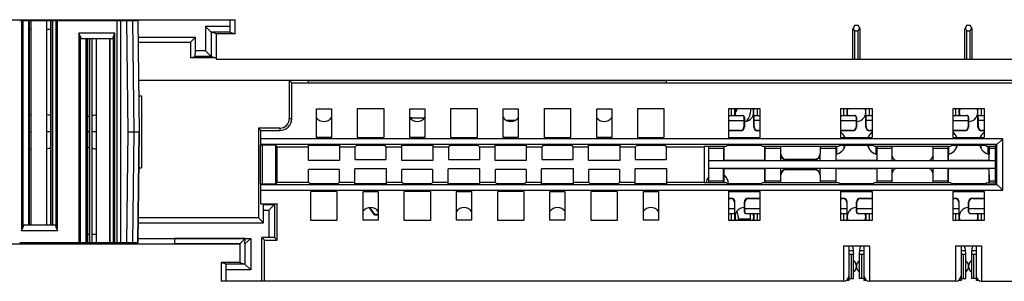
# Model space of a CAD drawing. Units: inches. Extents: x 0 to 17, y 0 to 11.
# Drawn here: x 4.7 to 6.8, y 8.2 to 8.8 of the extents above; entities that cross this region are included whole.
import ezdxf

# ---------------------------------------------------------------- set-up
doc = ezdxf.new("R2010")
doc.units = ezdxf.units.IN
doc.header["$LTSCALE"] = 0.935
doc.header["$MEASUREMENT"] = 0
doc.layers.get('0').update_dxf_attribs({"linetype": 'CONTINUOUS'})

msp = doc.modelspace()

# ---------------------------------------------------------------- linework, layer by layer
at = {"color": 7, "linetype": 'CONTINUOUS'}
for p, q in [((4.6272, 8.7836), (5.1312, 8.7836)), ((4.6772, 8.7816), (4.7462, 8.7816)), ((4.6973, 8.7816), (4.6973, 8.3515)), ((4.7467, 8.7816), (4.7467, 8.3515)), ((4.7467, 8.7816), (4.9264, 8.7816)), ((4.7808, 8.7816), (4.7808, 8.7836)), ((4.8828, 8.3131), (4.8828, 8.7816)), ((4.9264, 8.7816), (4.9293, 8.5473)), ((5.1201, 8.7836), (5.1201, 8.7691)), ((5.1312, 8.7541), (5.1312, 8.7836)), ((5.0688, 8.7691), (5.0688, 8.7177)), ((5.1201, 8.7691), (5.0688, 8.7691)), ((5.0809, 8.7572), (5.0688, 8.7691)), ((5.0809, 8.7572), (5.0809, 8.7058)), ((5.1203, 8.7572), (5.0809, 8.7572)), ((5.0918, 8.7541), (5.0809, 8.7572)), ((5.1201, 8.7691), (5.1203, 8.7572)), ((5.1203, 8.7572), (5.1312, 8.7541)), ((6.4369, 8.772), (6.4323, 8.7641)), ((6.4323, 8.7006), (6.4323, 8.7641)), ((6.4369, 8.7601), (6.4335, 8.766)), ((6.4369, 8.772), (6.4435, 8.772)), ((6.4369, 8.7601), (6.4435, 8.7601)), ((6.4369, 8.7006), (6.4369, 8.7601)), ((6.4481, 8.7641), (6.4435, 8.772)), ((6.4435, 8.7601), (6.447, 8.766)), ((6.4435, 8.7006), (6.4435, 8.7601)), ((6.4481, 8.7006), (6.4481, 8.7641)), ((6.6731, 8.772), (6.6686, 8.7641)), ((6.6686, 8.7006), (6.6686, 8.7641)), ((6.6731, 8.7601), (6.6697, 8.766)), ((6.6731, 8.772), (6.6798, 8.772)), ((6.6731, 8.7601), (6.6798, 8.7601)), ((6.6731, 8.7006), (6.6731, 8.7601)), ((6.6843, 8.7641), (6.6798, 8.772)), ((6.6798, 8.7601), (6.6832, 8.766)), ((6.6798, 8.7006), (6.6798, 8.7601)), ((6.6843, 8.7006), (6.6843, 8.7641)), ((4.8719, 8.7432), (4.8092, 8.7432)), ((4.8673, 8.7432), (4.8673, 8.3131)), ((4.9269, 8.747), (5.0473, 8.747)), ((4.927, 8.7365), (5.0369, 8.7365)), ((5.0473, 8.747), (5.0369, 8.7365)), ((5.0369, 8.7365), (5.0369, 8.7029)), ((5.0473, 8.7177), (5.0473, 8.747)), ((5.0918, 8.7007), (5.0918, 8.7541)), ((5.1312, 8.7541), (5.0918, 8.7541)), ((5.0472, 8.7058), (5.0473, 8.7177)), ((5.0688, 8.7177), (5.0473, 8.7177)), ((5.0688, 8.7177), (5.0809, 8.7058)), ((5.0369, 8.7029), (5.0472, 8.7058)), ((5.0913, 8.7029), (5.0369, 8.7029)), ((5.0809, 8.7058), (5.0472, 8.7058)), ((5.0809, 8.7058), (5.0913, 8.7029)), ((5.0913, 8.7029), (5.0913, 8.7002)), ((5.0915, 8.7002), (7.5686, 8.7002)), ((6.8083, 8.6556), (4.928, 8.6556)), ((5.2453, 8.6556), (5.2453, 8.5749)), ((5.2503, 8.6508), (5.2455, 8.6556)), ((5.2503, 8.6508), (7.4748, 8.6508)), ((5.2503, 8.5749), (5.2503, 8.6508)), ((5.2847, 8.6551), (6.0402, 8.6551)), ((5.2847, 8.6551), (5.2847, 8.6513)), ((6.0402, 8.6513), (6.0402, 8.6551)), ((4.9284, 8.6233), (4.9342, 8.6233)), ((4.9342, 8.6233), (4.9342, 8.4713)), ((5.3024, 8.5956), (5.3339, 8.5956)), ((5.3024, 8.5355), (5.3024, 8.5956)), ((5.3339, 8.5956), (5.3339, 8.5355)), ((5.389, 8.5966), (5.4441, 8.5966)), ((5.389, 8.5355), (5.389, 8.5966)), ((5.4441, 8.5966), (5.4441, 8.5355)), ((5.4993, 8.5956), (5.5308, 8.5956)), ((5.4993, 8.5355), (5.4993, 8.5956)), ((5.5308, 8.5956), (5.5308, 8.5355)), ((5.5859, 8.5966), (5.641, 8.5966)), ((5.5859, 8.5355), (5.5859, 8.5966)), ((5.641, 8.5966), (5.641, 8.5355)), ((5.6961, 8.5956), (5.7276, 8.5956)), ((5.6961, 8.5355), (5.6961, 8.5956)), ((5.7276, 8.5956), (5.7276, 8.5355)), ((5.7827, 8.5966), (5.8379, 8.5966)), ((5.7827, 8.5355), (5.7827, 8.5966)), ((5.8379, 8.5966), (5.8379, 8.5355)), ((5.893, 8.5956), (5.9245, 8.5956)), ((5.893, 8.5355), (5.893, 8.5956)), ((5.9245, 8.5956), (5.9245, 8.5355)), ((5.9796, 8.5966), (6.0347, 8.5966)), ((5.9796, 8.5355), (5.9796, 8.5966)), ((6.0347, 8.5966), (6.0347, 8.5355)), ((6.2375, 8.5956), (6.1705, 8.5956)), ((6.1705, 8.5956), (6.1705, 8.5355)), ((6.1843, 8.5818), (6.1843, 8.5956)), ((6.1847, 8.5861), (6.1884, 8.5931)), ((6.2237, 8.5572), (6.2237, 8.5956)), ((6.2375, 8.5355), (6.2375, 8.5956)), ((6.4737, 8.5956), (6.4067, 8.5956)), ((6.4067, 8.5956), (6.4067, 8.5355)), ((6.4205, 8.5818), (6.4205, 8.5956)), ((6.4599, 8.5572), (6.4599, 8.5956)), ((6.4737, 8.5355), (6.4737, 8.5956)), ((6.7099, 8.5956), (6.643, 8.5956)), ((6.643, 8.5956), (6.643, 8.5355)), ((6.6567, 8.5818), (6.6567, 8.5956)), ((6.6961, 8.5572), (6.6961, 8.5956)), ((6.7099, 8.5355), (6.7099, 8.5956)), ((5.5032, 8.5769), (5.5308, 8.5769)), ((5.7019, 8.5721), (5.7219, 8.5721)), ((6.1705, 8.5818), (6.1993, 8.5818)), ((6.1705, 8.571), (6.2031, 8.571)), ((6.2032, 8.5779), (6.2031, 8.571)), ((6.2031, 8.571), (6.2031, 8.558)), ((6.204, 8.5779), (6.204, 8.5572)), ((6.2237, 8.5818), (6.2375, 8.5818)), ((6.2245, 8.571), (6.2244, 8.5818)), ((6.2375, 8.571), (6.2245, 8.571)), ((6.2245, 8.558), (6.2245, 8.571)), ((6.4067, 8.5818), (6.4355, 8.5818)), ((6.4067, 8.571), (6.4394, 8.571)), ((6.4394, 8.5779), (6.4394, 8.571)), ((6.4394, 8.571), (6.4394, 8.558)), ((6.4402, 8.5779), (6.4402, 8.5572)), ((6.4599, 8.5818), (6.4737, 8.5818)), ((6.4608, 8.571), (6.4607, 8.5818)), ((6.4737, 8.571), (6.4608, 8.571)), ((6.4608, 8.558), (6.4608, 8.571)), ((6.643, 8.5818), (6.6717, 8.5818)), ((6.643, 8.571), (6.6756, 8.571)), ((6.6756, 8.5779), (6.6756, 8.571)), ((6.6756, 8.571), (6.6756, 8.558)), ((6.6764, 8.5779), (6.6764, 8.5572)), ((6.6961, 8.5818), (6.7099, 8.5818)), ((6.697, 8.571), (6.6969, 8.5818)), ((6.7099, 8.571), (6.697, 8.571)), ((6.697, 8.558), (6.697, 8.571)), ((4.9057, 8.5473), (4.9293, 8.5473)), ((4.9264, 8.3131), (4.9293, 8.5473)), ((5.2256, 8.5552), (5.1804, 8.5552)), ((5.1854, 8.5502), (5.1804, 8.5552)), ((5.1804, 8.5552), (5.1804, 8.3662)), ((5.1854, 8.5502), (5.2256, 8.5502)), ((5.1854, 8.5326), (5.1854, 8.5502)), ((6.1953, 8.5502), (6.1716, 8.5502)), ((6.1961, 8.5493), (6.1725, 8.5493)), ((6.2355, 8.5493), (6.2316, 8.5493)), ((6.2363, 8.5502), (6.2324, 8.5502)), ((6.4315, 8.5502), (6.4079, 8.5502)), ((6.4323, 8.5493), (6.4087, 8.5493)), ((6.4717, 8.5493), (6.4678, 8.5493)), ((6.4726, 8.5502), (6.4686, 8.5502)), ((6.6677, 8.5502), (6.6441, 8.5502)), ((6.6686, 8.5493), (6.6449, 8.5493)), ((6.7079, 8.5493), (6.704, 8.5493)), ((6.7088, 8.5502), (6.7049, 8.5502)), ((5.1852, 8.5206), (5.1854, 8.5326)), ((6.7483, 8.5326), (5.1853, 8.5326)), ((5.3339, 8.5355), (5.3024, 8.5355)), ((5.389, 8.5355), (5.4441, 8.5355)), ((5.5308, 8.5355), (5.4993, 8.5355)), ((5.5859, 8.5355), (5.641, 8.5355)), ((5.7276, 8.5355), (5.6961, 8.5355)), ((5.7827, 8.5355), (5.8379, 8.5355)), ((5.9245, 8.5355), (5.893, 8.5355)), ((5.9796, 8.5355), (6.0347, 8.5355)), ((6.1705, 8.5355), (6.2375, 8.5355)), ((6.4067, 8.5454), (6.4087, 8.5454)), ((6.4067, 8.5355), (6.4737, 8.5355)), ((6.4717, 8.5454), (6.4737, 8.5454)), ((6.643, 8.5454), (6.6449, 8.5454)), ((6.643, 8.5355), (6.7099, 8.5355)), ((6.7079, 8.5454), (6.7099, 8.5454)), ((6.7325, 8.5168), (6.7483, 8.5326)), ((6.7483, 8.4243), (6.7483, 8.5326)), ((5.1847, 8.52), (5.1882, 8.52)), ((5.1847, 8.4369), (5.1847, 8.52)), ((6.7363, 8.5206), (5.1852, 8.5206)), ((5.1882, 8.52), (5.2159, 8.5197)), ((5.1882, 8.52), (5.1882, 8.4369)), ((5.2196, 8.516), (5.2159, 8.5197)), ((5.2159, 8.5197), (5.2159, 8.4372)), ((5.2196, 8.516), (5.2847, 8.516)), ((5.2196, 8.4409), (5.2196, 8.516)), ((5.2847, 8.5191), (5.3516, 8.5191)), ((5.2847, 8.5191), (5.2847, 8.4873)), ((5.3516, 8.4873), (5.3516, 8.5191)), ((5.3516, 8.516), (5.3843, 8.516)), ((5.3843, 8.516), (5.3873, 8.5191)), ((5.3843, 8.4893), (5.3843, 8.516)), ((5.3873, 8.5191), (5.4458, 8.5191)), ((5.4458, 8.5191), (5.4489, 8.516)), ((5.4489, 8.516), (5.4816, 8.516)), ((5.4489, 8.516), (5.4489, 8.4893)), ((5.4816, 8.5191), (5.5485, 8.5191)), ((5.4816, 8.5191), (5.4816, 8.4873)), ((5.5485, 8.4873), (5.5485, 8.5191)), ((5.5485, 8.516), (5.5811, 8.516)), ((5.5811, 8.516), (5.5842, 8.5191)), ((5.5811, 8.4893), (5.5811, 8.516)), ((5.5842, 8.5191), (5.6427, 8.5191)), ((5.6427, 8.5191), (5.6458, 8.516)), ((5.6458, 8.516), (5.6784, 8.516)), ((5.6458, 8.516), (5.6458, 8.4893)), ((5.6784, 8.5191), (5.7453, 8.5191)), ((5.6784, 8.5191), (5.6784, 8.4873)), ((5.7453, 8.4873), (5.7453, 8.5191)), ((5.7453, 8.516), (5.778, 8.516)), ((5.778, 8.516), (5.781, 8.5191)), ((5.778, 8.4893), (5.778, 8.516)), ((5.781, 8.5191), (5.8395, 8.5191)), ((5.8395, 8.5191), (5.8426, 8.516)), ((5.8426, 8.516), (5.8753, 8.516)), ((5.8426, 8.516), (5.8426, 8.4893)), ((5.8753, 8.5191), (5.9422, 8.5191)), ((5.8753, 8.5191), (5.8753, 8.4873)), ((5.9422, 8.4873), (5.9422, 8.5191)), ((5.9422, 8.516), (5.9748, 8.516)), ((5.9748, 8.516), (5.9779, 8.5191)), ((5.9748, 8.4893), (5.9748, 8.516)), ((5.9779, 8.5191), (6.0364, 8.5191)), ((6.0364, 8.5191), (6.0395, 8.516)), ((6.0395, 8.516), (6.1195, 8.516)), ((6.0395, 8.516), (6.0395, 8.4893)), ((6.1203, 8.5168), (6.1195, 8.516)), ((6.1195, 8.516), (6.1195, 8.4409)), ((6.1203, 8.5168), (6.1665, 8.5168)), ((6.1292, 8.4401), (6.1292, 8.5168)), ((6.1602, 8.5168), (6.1602, 8.5125)), ((6.1602, 8.5125), (6.1604, 8.487)), ((6.1607, 8.5168), (6.1607, 8.4873)), ((6.1688, 8.5191), (6.1665, 8.5168)), ((6.1688, 8.5191), (6.2391, 8.5191)), ((6.2414, 8.5168), (6.2391, 8.5191)), ((6.2414, 8.5168), (6.4028, 8.5168)), ((6.2473, 8.4873), (6.2473, 8.5168)), ((6.2476, 8.487), (6.2477, 8.5125)), ((6.2477, 8.5125), (6.2478, 8.5168)), ((6.2799, 8.5168), (6.28, 8.5125)), ((6.28, 8.5125), (6.2802, 8.487)), ((6.2807, 8.501), (6.2807, 8.5168)), ((6.3636, 8.5168), (6.3636, 8.501)), ((6.364, 8.487), (6.3642, 8.5125)), ((6.3642, 8.5125), (6.3643, 8.5168)), ((6.3964, 8.5168), (6.3965, 8.5125)), ((6.3965, 8.5125), (6.3966, 8.487)), ((6.3969, 8.5168), (6.3969, 8.4873)), ((6.3989, 8.5128), (6.3969, 8.5128)), ((6.3989, 8.506), (6.3969, 8.506)), ((6.3989, 8.5006), (6.3989, 8.5168)), ((6.4051, 8.5191), (6.4028, 8.5168)), ((6.4051, 8.5191), (6.4754, 8.5191)), ((6.4777, 8.5168), (6.4754, 8.5191)), ((6.4777, 8.5168), (6.639, 8.5168)), ((6.4816, 8.5006), (6.4816, 8.5168)), ((6.4816, 8.5128), (6.4835, 8.5128)), ((6.4816, 8.506), (6.4835, 8.506)), ((6.4835, 8.4873), (6.4835, 8.5168)), ((6.4838, 8.487), (6.484, 8.5125)), ((6.484, 8.5125), (6.484, 8.5168)), ((6.5147, 8.5125), (6.5146, 8.4985)), ((6.5148, 8.5168), (6.5147, 8.5125)), ((6.6019, 8.5125), (6.6018, 8.5168)), ((6.602, 8.4985), (6.6019, 8.5125)), ((6.6326, 8.5168), (6.6327, 8.5125)), ((6.6327, 8.5125), (6.6328, 8.487)), ((6.6331, 8.5168), (6.6331, 8.4873)), ((6.6351, 8.5128), (6.6331, 8.5128)), ((6.6351, 8.506), (6.6331, 8.506)), ((6.6351, 8.5006), (6.6351, 8.5168)), ((6.6413, 8.5191), (6.639, 8.5168)), ((6.6413, 8.5191), (6.7116, 8.5191)), ((6.7139, 8.5168), (6.7116, 8.5191)), ((6.7139, 8.5168), (6.7325, 8.5168)), ((6.7178, 8.5006), (6.7178, 8.5168)), ((6.7178, 8.5128), (6.7197, 8.5128)), ((6.7178, 8.506), (6.7197, 8.506)), ((6.7197, 8.4873), (6.7197, 8.5168)), ((6.72, 8.487), (6.7202, 8.5125)), ((6.7202, 8.5125), (6.7203, 8.5168)), ((6.7325, 8.5168), (6.7325, 8.4401)), ((6.7363, 8.4363), (6.7363, 8.5206)), ((5.2847, 8.4873), (5.3516, 8.4873)), ((5.3843, 8.4893), (5.4489, 8.4893)), ((5.4816, 8.4873), (5.5485, 8.4873)), ((5.5811, 8.4893), (5.6458, 8.4893)), ((5.6784, 8.4873), (5.7453, 8.4873)), ((5.778, 8.4893), (5.8426, 8.4893)), ((5.8753, 8.4873), (5.9422, 8.4873)), ((5.9748, 8.4893), (6.0395, 8.4893)), ((6.1292, 8.487), (6.7325, 8.487)), ((6.1604, 8.487), (6.1607, 8.4873)), ((6.1607, 8.4873), (6.2473, 8.4873)), ((6.2473, 8.4873), (6.2476, 8.487)), ((6.292, 8.4887), (6.3522, 8.4887)), ((6.3517, 8.4892), (6.2925, 8.4892)), ((6.3966, 8.487), (6.3969, 8.4873)), ((6.3969, 8.4873), (6.4835, 8.4873)), ((6.4835, 8.4873), (6.4838, 8.487)), ((6.5146, 8.4985), (6.5146, 8.4947)), ((6.602, 8.4947), (6.602, 8.4985)), ((6.6021, 8.487), (6.602, 8.4947)), ((6.6329, 8.487), (6.6331, 8.4873)), ((6.6331, 8.4873), (6.7197, 8.4873)), ((6.7197, 8.4873), (6.72, 8.487)), ((4.9284, 8.4713), (4.9342, 8.4713)), ((5.3505, 8.4676), (5.2858, 8.4676)), ((5.2858, 8.4409), (5.2858, 8.4676)), ((5.3505, 8.4676), (5.3505, 8.4409)), ((5.4501, 8.4696), (5.3831, 8.4696)), ((5.3831, 8.4378), (5.3831, 8.4696)), ((5.4501, 8.4378), (5.4501, 8.4696)), ((5.5473, 8.4676), (5.4827, 8.4676)), ((5.4827, 8.4409), (5.4827, 8.4676)), ((5.5473, 8.4676), (5.5473, 8.4409)), ((5.6469, 8.4696), (5.58, 8.4696)), ((5.58, 8.4378), (5.58, 8.4696)), ((5.6469, 8.4378), (5.6469, 8.4696)), ((5.7442, 8.4676), (5.6795, 8.4676)), ((5.6795, 8.4409), (5.6795, 8.4676)), ((5.7442, 8.4676), (5.7442, 8.4409)), ((5.8438, 8.4696), (5.7768, 8.4696)), ((5.7768, 8.4378), (5.7768, 8.4696)), ((5.8438, 8.4378), (5.8438, 8.4696)), ((5.941, 8.4676), (5.8764, 8.4676)), ((5.8764, 8.4409), (5.8764, 8.4676)), ((5.941, 8.4676), (5.941, 8.4409)), ((6.0406, 8.4696), (5.9737, 8.4696)), ((5.9737, 8.4378), (5.9737, 8.4696)), ((6.0406, 8.4378), (6.0406, 8.4696)), ((6.7325, 8.4699), (6.1292, 8.4699)), ((6.1604, 8.4699), (6.1607, 8.4696)), ((6.2473, 8.4696), (6.1607, 8.4696)), ((6.1607, 8.4696), (6.1607, 8.4401)), ((6.2473, 8.4696), (6.2476, 8.4699)), ((6.2473, 8.4401), (6.2473, 8.4696)), ((6.2477, 8.4443), (6.2476, 8.4699)), ((6.2802, 8.4699), (6.28, 8.4443)), ((6.3522, 8.4682), (6.292, 8.4682)), ((6.2925, 8.4677), (6.3517, 8.4677)), ((6.3642, 8.4443), (6.364, 8.4699)), ((6.3966, 8.4699), (6.3965, 8.4443)), ((6.3969, 8.4696), (6.3966, 8.4699)), ((6.4835, 8.4696), (6.3969, 8.4696)), ((6.3969, 8.4696), (6.3969, 8.4401)), ((6.4835, 8.4696), (6.4838, 8.4699)), ((6.4835, 8.4401), (6.4835, 8.4696)), ((6.484, 8.4443), (6.4838, 8.4699)), ((6.5146, 8.4699), (6.5146, 8.4621)), ((6.6328, 8.4699), (6.6327, 8.4443)), ((6.6329, 8.4699), (6.6331, 8.4696)), ((6.7197, 8.4696), (6.6331, 8.4696)), ((6.6331, 8.4696), (6.6331, 8.4401)), ((6.7197, 8.4696), (6.72, 8.4699)), ((6.7197, 8.4401), (6.7197, 8.4696)), ((6.7202, 8.4443), (6.72, 8.4699)), ((6.1271, 8.4469), (6.1256, 8.4469)), ((6.1602, 8.4443), (6.1602, 8.4401)), ((6.2478, 8.4401), (6.2477, 8.4443)), ((6.28, 8.4443), (6.2799, 8.4401)), ((6.2807, 8.4401), (6.2807, 8.4559)), ((6.3636, 8.4559), (6.3636, 8.4401)), ((6.3643, 8.4401), (6.3642, 8.4443)), ((6.3965, 8.4443), (6.3964, 8.4401)), ((6.484, 8.4401), (6.484, 8.4443)), ((6.5146, 8.4621), (6.5146, 8.4584)), ((6.5146, 8.4584), (6.5147, 8.4443)), ((6.5147, 8.4443), (6.5148, 8.4401)), ((6.6018, 8.4401), (6.6019, 8.4443)), ((6.6019, 8.4443), (6.602, 8.4584)), ((6.602, 8.4584), (6.602, 8.4621)), ((6.6327, 8.4443), (6.6326, 8.4401)), ((6.7203, 8.4401), (6.7202, 8.4443)), ((5.1882, 8.4369), (5.1847, 8.4369)), ((5.1852, 8.4363), (6.7363, 8.4363)), ((5.1854, 8.4243), (5.1852, 8.4363)), ((5.1853, 8.4243), (6.7483, 8.4243)), ((5.1854, 8.3958), (5.1854, 8.4243)), ((5.2159, 8.4372), (5.1882, 8.4369)), ((5.2159, 8.4372), (5.2196, 8.4409)), ((5.2858, 8.4409), (5.2196, 8.4409)), ((5.2889, 8.4378), (5.2858, 8.4409)), ((5.3474, 8.4378), (5.2889, 8.4378)), ((5.3505, 8.4409), (5.3474, 8.4378)), ((5.3831, 8.4409), (5.3505, 8.4409)), ((5.4501, 8.4378), (5.3831, 8.4378)), ((5.4827, 8.4409), (5.4501, 8.4409)), ((5.4858, 8.4378), (5.4827, 8.4409)), ((5.5443, 8.4378), (5.4858, 8.4378)), ((5.5473, 8.4409), (5.5443, 8.4378)), ((5.58, 8.4409), (5.5473, 8.4409)), ((5.6469, 8.4378), (5.58, 8.4378)), ((5.6795, 8.4409), (5.6469, 8.4409)), ((5.6826, 8.4378), (5.6795, 8.4409)), ((5.7411, 8.4378), (5.6826, 8.4378)), ((5.7442, 8.4409), (5.7411, 8.4378)), ((5.7768, 8.4409), (5.7442, 8.4409)), ((5.8438, 8.4378), (5.7768, 8.4378)), ((5.8764, 8.4409), (5.8438, 8.4409)), ((5.8795, 8.4378), (5.8764, 8.4409)), ((5.938, 8.4378), (5.8795, 8.4378)), ((5.941, 8.4409), (5.938, 8.4378)), ((5.9737, 8.4409), (5.941, 8.4409)), ((6.0406, 8.4378), (5.9737, 8.4378)), ((6.1195, 8.4409), (6.0406, 8.4409)), ((6.1195, 8.4409), (6.1203, 8.4401)), ((6.1665, 8.4401), (6.1203, 8.4401)), ((6.1665, 8.4401), (6.1688, 8.4378)), ((6.2391, 8.4378), (6.1688, 8.4378)), ((6.2391, 8.4378), (6.2414, 8.4401)), ((6.4028, 8.4401), (6.2414, 8.4401)), ((6.4028, 8.4401), (6.4051, 8.4378)), ((6.4754, 8.4378), (6.4051, 8.4378)), ((6.4754, 8.4378), (6.4777, 8.4401)), ((6.639, 8.4401), (6.4777, 8.4401)), ((6.639, 8.4401), (6.6413, 8.4378)), ((6.7116, 8.4378), (6.6413, 8.4378)), ((6.7116, 8.4378), (6.7139, 8.4401)), ((6.7139, 8.4401), (6.7325, 8.4401)), ((6.7325, 8.4401), (6.7483, 8.4243)), ((5.3457, 8.4214), (5.2906, 8.4214)), ((5.2906, 8.3603), (5.2906, 8.4214)), ((5.3457, 8.4214), (5.3457, 8.3603)), ((5.4008, 8.4214), (5.4323, 8.4214)), ((5.4008, 8.3613), (5.4008, 8.4214)), ((5.4323, 8.4214), (5.4323, 8.3613)), ((5.5426, 8.4214), (5.4875, 8.4214)), ((5.4875, 8.3603), (5.4875, 8.4214)), ((5.5426, 8.4214), (5.5426, 8.3603)), ((5.5977, 8.4214), (5.6292, 8.4214)), ((5.5977, 8.3613), (5.5977, 8.4214)), ((5.6292, 8.4214), (5.6292, 8.3613)), ((5.7394, 8.4214), (5.6843, 8.4214)), ((5.6843, 8.3603), (5.6843, 8.4214)), ((5.7394, 8.4214), (5.7394, 8.3603)), ((5.7945, 8.4214), (5.826, 8.4214)), ((5.7945, 8.3613), (5.7945, 8.4214)), ((5.826, 8.4214), (5.826, 8.3613)), ((5.9363, 8.4214), (5.8812, 8.4214)), ((5.8812, 8.3603), (5.8812, 8.4214)), ((5.9363, 8.4214), (5.9363, 8.3603)), ((5.9914, 8.4214), (6.0229, 8.4214)), ((5.9914, 8.3613), (5.9914, 8.4214)), ((6.0229, 8.4214), (6.0229, 8.3613)), ((6.1705, 8.4214), (6.2375, 8.4214)), ((6.1705, 8.4214), (6.1705, 8.3613)), ((6.1716, 8.4067), (6.1756, 8.4067)), ((6.1725, 8.4076), (6.1764, 8.4076)), ((6.2119, 8.4076), (6.2355, 8.4076)), ((6.2127, 8.4067), (6.2363, 8.4067)), ((6.2375, 8.3613), (6.2375, 8.4214)), ((6.4067, 8.4214), (6.4737, 8.4214)), ((6.4067, 8.4214), (6.4067, 8.3613)), ((6.4079, 8.4067), (6.4118, 8.4067)), ((6.4087, 8.4076), (6.4127, 8.4076)), ((6.4481, 8.4076), (6.4717, 8.4076)), ((6.4489, 8.4067), (6.4726, 8.4067)), ((6.4737, 8.3613), (6.4737, 8.4214)), ((6.643, 8.4214), (6.7099, 8.4214)), ((6.643, 8.4214), (6.643, 8.3613)), ((6.6441, 8.4067), (6.648, 8.4067)), ((6.6449, 8.4076), (6.6489, 8.4076)), ((6.6843, 8.4076), (6.7079, 8.4076)), ((6.6852, 8.4067), (6.7088, 8.4067)), ((6.7099, 8.3613), (6.7099, 8.4214)), ((5.1854, 8.3958), (5.2197, 8.3958)), ((5.1909, 8.3942), (5.1854, 8.3958)), ((5.1909, 8.3942), (5.2142, 8.3942)), ((5.191, 8.3823), (5.1909, 8.3942)), ((5.191, 8.3823), (5.2021, 8.3823)), ((5.191, 8.3556), (5.191, 8.3823)), ((5.2021, 8.3823), (5.2142, 8.3942)), ((5.2021, 8.3823), (5.2021, 8.3247)), ((5.2197, 8.3958), (5.2142, 8.3942)), ((5.2142, 8.3942), (5.2142, 8.3245)), ((5.2197, 8.319), (5.2197, 8.3958)), ((5.4246, 8.3721), (5.414, 8.3874)), ((5.4147, 8.3875), (5.425, 8.3728)), ((6.1705, 8.3859), (6.1834, 8.3859)), ((6.1834, 8.3988), (6.1834, 8.3859)), ((6.1834, 8.3859), (6.1835, 8.3751)), ((6.1843, 8.3613), (6.1843, 8.3997)), ((6.204, 8.379), (6.204, 8.3997)), ((6.2048, 8.379), (6.2049, 8.3859)), ((6.2049, 8.3859), (6.2049, 8.3988)), ((6.2049, 8.3859), (6.2375, 8.3859)), ((6.4067, 8.3859), (6.4197, 8.3859)), ((6.4197, 8.3988), (6.4197, 8.3859)), ((6.4197, 8.3859), (6.4198, 8.3751)), ((6.4205, 8.3613), (6.4205, 8.3997)), ((6.4402, 8.379), (6.4402, 8.3997)), ((6.441, 8.379), (6.4411, 8.3859)), ((6.4411, 8.3859), (6.4411, 8.3988)), ((6.4411, 8.3859), (6.4737, 8.3859)), ((6.643, 8.3859), (6.6559, 8.3859)), ((6.6559, 8.3988), (6.6559, 8.3859)), ((6.6559, 8.3859), (6.656, 8.3751)), ((6.6567, 8.3613), (6.6567, 8.3997)), ((6.6764, 8.379), (6.6764, 8.3997)), ((6.6772, 8.379), (6.6773, 8.3859)), ((6.6773, 8.3859), (6.6773, 8.3988)), ((6.6773, 8.3859), (6.7099, 8.3859)), ((5.1804, 8.3662), (4.9271, 8.3662)), ((5.191, 8.3556), (5.1804, 8.3662)), ((5.3457, 8.3603), (5.2906, 8.3603)), ((5.4323, 8.3613), (5.4008, 8.3613)), ((5.425, 8.3728), (5.4246, 8.3721)), ((5.4246, 8.3721), (5.4323, 8.3721)), ((5.4323, 8.3728), (5.425, 8.3728)), ((5.5426, 8.3603), (5.4875, 8.3603)), ((5.6292, 8.3613), (5.5977, 8.3613)), ((5.7394, 8.3603), (5.6843, 8.3603)), ((5.826, 8.3613), (5.7945, 8.3613)), ((5.9363, 8.3603), (5.8812, 8.3603)), ((6.0229, 8.3613), (5.9914, 8.3613)), ((6.1705, 8.3751), (6.1843, 8.3751)), ((6.1705, 8.3613), (6.2375, 8.3613)), ((6.1884, 8.3795), (6.1882, 8.3799)), ((6.1911, 8.3682), (6.1911, 8.3613)), ((6.1911, 8.3643), (6.2168, 8.3643)), ((6.2087, 8.3751), (6.2375, 8.3751)), ((6.2168, 8.3613), (6.2168, 8.3751)), ((6.2237, 8.3751), (6.2237, 8.3613)), ((6.4067, 8.3751), (6.4205, 8.3751)), ((6.4067, 8.3613), (6.4737, 8.3613)), ((6.4449, 8.3751), (6.4737, 8.3751)), ((6.4599, 8.3751), (6.4599, 8.3613)), ((6.643, 8.3751), (6.6567, 8.3751)), ((6.643, 8.3613), (6.7099, 8.3613)), ((6.6811, 8.3751), (6.7099, 8.3751)), ((6.6961, 8.3751), (6.6961, 8.3613)), ((4.6886, 8.3515), (4.7513, 8.3515)), ((4.927, 8.3556), (5.191, 8.3556)), ((4.9266, 8.3229), (5.164, 8.3229)), ((5.152, 8.3223), (5.0032, 8.3223)), ((5.0032, 8.3223), (5.0032, 8.3111)), ((5.141, 8.3112), (5.152, 8.3223)), ((5.164, 8.3229), (5.1519, 8.3111)), ((5.1519, 8.3111), (5.152, 8.3223)), ((5.164, 8.3229), (5.164, 8.2567)), ((5.2021, 8.3247), (5.1873, 8.3247)), ((5.1873, 8.3247), (5.193, 8.319)), ((5.1873, 8.2324), (5.1873, 8.3247)), ((5.193, 8.319), (5.2197, 8.319)), ((5.193, 8.2324), (5.193, 8.319)), ((5.2142, 8.3245), (5.2021, 8.3247)), ((5.2142, 8.3245), (5.2197, 8.319)), ((4.6272, 8.3111), (5.141, 8.3111)), ((4.8828, 8.3131), (4.6772, 8.3131)), ((4.7808, 8.3111), (4.7808, 8.3131)), ((4.9264, 8.3131), (4.8828, 8.3131)), ((5.141, 8.3112), (5.0032, 8.3112)), ((5.141, 8.3113), (5.141, 8.2717)), ((5.1519, 8.3111), (5.1519, 8.2686)), ((6.4127, 8.3072), (6.4678, 8.3072)), ((6.4127, 8.3072), (6.4127, 8.2324)), ((6.4245, 8.3072), (6.4245, 8.2344)), ((6.433, 8.3019), (6.4318, 8.3072)), ((6.4486, 8.3072), (6.4474, 8.3019)), ((6.456, 8.3072), (6.456, 8.2344)), ((6.4678, 8.3072), (6.4678, 8.2324)), ((6.6489, 8.3072), (6.704, 8.3072)), ((6.6489, 8.3072), (6.6489, 8.2324)), ((6.6607, 8.3072), (6.6607, 8.2344)), ((6.6692, 8.3019), (6.6681, 8.3072)), ((6.6848, 8.3072), (6.6837, 8.3019)), ((6.6922, 8.3072), (6.6922, 8.2344)), ((6.704, 8.3072), (6.704, 8.2324)), ((6.4245, 8.2895), (6.4343, 8.2895)), ((6.4343, 8.2383), (6.4343, 8.2895)), ((6.4461, 8.2895), (6.456, 8.2895)), ((6.4461, 8.2895), (6.4461, 8.2383)), ((6.6607, 8.2895), (6.6705, 8.2895)), ((6.6705, 8.2383), (6.6705, 8.2895)), ((6.6823, 8.2895), (6.6922, 8.2895)), ((6.6823, 8.2895), (6.6823, 8.2383)), ((5.141, 8.2717), (5.1016, 8.2717)), ((5.1125, 8.2686), (5.1016, 8.2717)), ((5.1016, 8.2717), (5.1016, 8.2324)), ((5.1519, 8.2686), (5.1125, 8.2686)), ((5.1126, 8.2567), (5.1125, 8.2686)), ((5.164, 8.2567), (5.1126, 8.2567)), ((5.1126, 8.2324), (5.1126, 8.2567)), ((5.141, 8.2717), (5.1519, 8.2686)), ((5.164, 8.2567), (5.1519, 8.2686)), ((6.4245, 8.2383), (6.4343, 8.2383)), ((6.456, 8.2383), (6.4461, 8.2383)), ((6.6607, 8.2383), (6.6705, 8.2383)), ((6.6922, 8.2383), (6.6823, 8.2383)), ((6.4127, 8.2324), (5.1016, 8.2324)), ((6.4245, 8.2344), (6.4191, 8.2344)), ((6.4613, 8.2344), (6.456, 8.2344)), ((6.6489, 8.2324), (6.4678, 8.2324)), ((6.6607, 8.2344), (6.6553, 8.2344)), ((6.6976, 8.2344), (6.6922, 8.2344)), ((6.704, 8.2324), (7.1213, 8.2324))]:
    msp.add_line(p, q, dxfattribs=at)
at = {"color": 9, "linetype": 'CONTINUOUS'}
for p, q in [((4.6809, 8.7816), (4.6809, 8.3397)), ((4.6848, 8.3472), (4.6848, 8.7816)), ((4.6965, 8.7816), (4.6965, 8.3515)), ((4.6967, 8.3515), (4.6967, 8.7816)), ((4.7017, 8.3515), (4.7017, 8.7816)), ((4.7335, 8.7816), (4.7335, 8.3515)), ((4.7428, 8.3515), (4.7428, 8.7816)), ((4.7462, 8.7816), (4.7462, 8.3515)), ((4.7467, 8.3515), (4.7467, 8.7816)), ((4.7535, 8.7816), (4.7535, 8.3472)), ((4.757, 8.3397), (4.757, 8.7816)), ((4.89, 8.3131), (4.89, 8.7816)), ((4.9057, 8.5473), (4.9029, 8.7816)), ((4.9185, 8.5473), (4.9157, 8.7816)), ((4.9264, 8.7816), (4.9292, 8.5473)), ((4.6809, 8.7639), (4.6848, 8.7639)), ((4.6965, 8.7639), (4.6967, 8.7639)), ((4.6973, 8.7639), (4.7017, 8.7639)), ((4.7335, 8.7639), (4.7428, 8.7639)), ((4.7462, 8.7639), (4.7467, 8.7639)), ((4.7535, 8.7639), (4.757, 8.7639)), ((4.8015, 8.755), (4.8015, 8.3131)), ((4.8776, 8.755), (4.8015, 8.755)), ((4.8776, 8.3131), (4.8776, 8.755)), ((4.8054, 8.3131), (4.8054, 8.7475)), ((4.8171, 8.7432), (4.8171, 8.3131)), ((4.8173, 8.3131), (4.8173, 8.7432)), ((4.82, 8.7432), (4.82, 8.3131)), ((4.8249, 8.3131), (4.8249, 8.7432)), ((4.8289, 8.7432), (4.8289, 8.3131)), ((4.839, 8.3131), (4.839, 8.7432)), ((4.8673, 8.3131), (4.8673, 8.7432)), ((4.8741, 8.7475), (4.8741, 8.3131)), ((6.1764, 8.5956), (6.1764, 8.5818)), ((6.2316, 8.5818), (6.2316, 8.5956)), ((6.4127, 8.5956), (6.4127, 8.5818)), ((6.4678, 8.5818), (6.4678, 8.5956)), ((6.6489, 8.5956), (6.6489, 8.5818)), ((6.704, 8.5818), (6.704, 8.5956)), ((4.6967, 8.5699), (4.6965, 8.5698)), ((4.7467, 8.5699), (4.7467, 8.5698)), ((4.8173, 8.5699), (4.8171, 8.5698)), ((4.8673, 8.5698), (4.8673, 8.5699)), ((5.2503, 8.5749), (5.2453, 8.5749)), ((6.2032, 8.5779), (6.204, 8.5779)), ((6.4394, 8.5779), (6.4402, 8.5779)), ((6.6756, 8.5779), (6.6764, 8.5779)), ((4.6848, 8.5631), (4.6809, 8.5631)), ((4.6848, 8.5473), (4.6809, 8.5473)), ((4.6967, 8.5473), (4.6965, 8.5473)), ((4.7017, 8.5473), (4.6973, 8.5473)), ((4.7428, 8.5473), (4.7335, 8.5473)), ((4.7467, 8.5473), (4.7462, 8.5473)), ((4.757, 8.5631), (4.7535, 8.5631)), ((4.757, 8.5473), (4.7535, 8.5473)), ((4.8054, 8.5631), (4.8015, 8.5631)), ((4.8054, 8.5473), (4.8015, 8.5473)), ((4.8173, 8.5473), (4.8171, 8.5473)), ((4.8249, 8.5473), (4.82, 8.5473)), ((4.839, 8.5473), (4.8289, 8.5473)), ((4.8673, 8.5473), (4.8673, 8.5473)), ((4.8776, 8.5631), (4.8741, 8.5631)), ((4.8776, 8.5473), (4.8741, 8.5473)), ((4.9029, 8.3131), (4.9057, 8.5473)), ((4.9157, 8.3131), (4.9185, 8.5473)), ((4.9292, 8.5473), (4.9264, 8.3131)), ((5.2256, 8.5552), (5.2256, 8.5502)), ((6.1716, 8.5502), (6.1725, 8.5493)), ((6.1961, 8.5493), (6.1953, 8.5502)), ((6.2031, 8.558), (6.204, 8.5572)), ((6.2237, 8.5572), (6.2245, 8.558)), ((6.2324, 8.5502), (6.2316, 8.5493)), ((6.2355, 8.5493), (6.2363, 8.5502)), ((6.4079, 8.5502), (6.4087, 8.5493)), ((6.4323, 8.5493), (6.4315, 8.5502)), ((6.4394, 8.558), (6.4402, 8.5572)), ((6.4599, 8.5572), (6.4608, 8.558)), ((6.4686, 8.5502), (6.4678, 8.5493)), ((6.4717, 8.5493), (6.4726, 8.5502)), ((6.6441, 8.5502), (6.6449, 8.5493)), ((6.6686, 8.5493), (6.6677, 8.5502)), ((6.6756, 8.558), (6.6764, 8.5572)), ((6.6961, 8.5572), (6.697, 8.558)), ((6.7049, 8.5502), (6.704, 8.5493)), ((6.7079, 8.5493), (6.7088, 8.5502)), ((4.6809, 8.5316), (4.6848, 8.5316)), ((4.7535, 8.5316), (4.757, 8.5316)), ((4.8015, 8.5316), (4.8054, 8.5316)), ((4.8741, 8.5316), (4.8776, 8.5316)), ((6.4146, 8.5355), (6.4146, 8.5373)), ((6.4658, 8.5373), (6.4658, 8.5355)), ((6.6508, 8.5355), (6.6508, 8.5373)), ((6.702, 8.5373), (6.702, 8.5355)), ((4.6965, 8.5249), (4.6967, 8.5248)), ((4.7467, 8.5248), (4.7467, 8.5249)), ((4.8173, 8.5248), (4.8171, 8.5249)), ((4.8673, 8.5248), (4.8673, 8.5249)), ((6.1602, 8.5125), (6.1292, 8.5125)), ((6.28, 8.5125), (6.2477, 8.5125)), ((6.3965, 8.5125), (6.3642, 8.5125)), ((6.4146, 8.5141), (6.4146, 8.5191)), ((6.4658, 8.5191), (6.4658, 8.5141)), ((6.5147, 8.5125), (6.484, 8.5125)), ((6.6327, 8.5125), (6.6019, 8.5125)), ((6.6508, 8.5141), (6.6508, 8.5191)), ((6.702, 8.5191), (6.702, 8.5141)), ((6.7325, 8.5125), (6.7202, 8.5125)), ((6.2802, 8.5005), (6.2807, 8.501)), ((6.2925, 8.4892), (6.292, 8.4887)), ((6.3522, 8.4887), (6.3517, 8.4892)), ((6.3636, 8.501), (6.364, 8.5005)), ((6.3969, 8.5021), (6.3989, 8.5021)), ((6.4816, 8.5021), (6.4835, 8.5021)), ((6.6331, 8.5021), (6.6351, 8.5021)), ((6.7178, 8.5021), (6.7197, 8.5021)), ((6.292, 8.4682), (6.2925, 8.4677)), ((6.3517, 8.4677), (6.3522, 8.4682)), ((6.1292, 8.4443), (6.1602, 8.4443)), ((6.2477, 8.4443), (6.28, 8.4443)), ((6.2807, 8.4559), (6.2802, 8.4564)), ((6.364, 8.4564), (6.3636, 8.4559)), ((6.3642, 8.4443), (6.3965, 8.4443)), ((6.484, 8.4443), (6.5147, 8.4443)), ((6.6019, 8.4443), (6.6327, 8.4443)), ((6.7202, 8.4443), (6.7325, 8.4443)), ((6.1725, 8.4076), (6.1716, 8.4067)), ((6.1756, 8.4067), (6.1764, 8.4076)), ((6.2119, 8.4076), (6.2127, 8.4067)), ((6.2363, 8.4067), (6.2355, 8.4076)), ((6.4087, 8.4076), (6.4079, 8.4067)), ((6.4118, 8.4067), (6.4127, 8.4076)), ((6.4481, 8.4076), (6.4489, 8.4067)), ((6.4726, 8.4067), (6.4717, 8.4076)), ((6.6449, 8.4076), (6.6441, 8.4067)), ((6.648, 8.4067), (6.6489, 8.4076)), ((6.6843, 8.4076), (6.6852, 8.4067)), ((6.7088, 8.4067), (6.7079, 8.4076)), ((6.1843, 8.3997), (6.1834, 8.3988)), ((6.2049, 8.3988), (6.204, 8.3997)), ((6.4205, 8.3997), (6.4197, 8.3988)), ((6.4411, 8.3988), (6.4402, 8.3997)), ((6.6567, 8.3997), (6.6559, 8.3988)), ((6.6773, 8.3988), (6.6764, 8.3997)), ((6.1764, 8.3751), (6.1764, 8.3613)), ((6.2048, 8.379), (6.204, 8.379)), ((6.2316, 8.3613), (6.2316, 8.3751)), ((6.4127, 8.3751), (6.4127, 8.3613)), ((6.441, 8.379), (6.4402, 8.379)), ((6.4678, 8.3613), (6.4678, 8.3751)), ((6.6489, 8.3751), (6.6489, 8.3613)), ((6.6772, 8.379), (6.6764, 8.379)), ((6.704, 8.3613), (6.704, 8.3751)), ((4.6809, 8.3397), (4.757, 8.3397)), ((4.8054, 8.3308), (4.8015, 8.3308)), ((4.8173, 8.3308), (4.8171, 8.3308)), ((4.8249, 8.3308), (4.82, 8.3308)), ((4.839, 8.3308), (4.8289, 8.3308)), ((4.8673, 8.3308), (4.8673, 8.3308)), ((4.8776, 8.3308), (4.8741, 8.3308)), ((6.4245, 8.2973), (6.4338, 8.2973)), ((6.429, 8.2895), (6.429, 8.2383)), ((6.4466, 8.2973), (6.456, 8.2973)), ((6.4514, 8.2383), (6.4514, 8.2895)), ((6.6607, 8.2973), (6.67, 8.2973)), ((6.6653, 8.2895), (6.6653, 8.2383)), ((6.6829, 8.2973), (6.6922, 8.2973)), ((6.6876, 8.2383), (6.6876, 8.2895))]:
    msp.add_line(p, q, dxfattribs=at)
at = {"color": 7, "linetype": 'CONTINUOUS'}
for centre, radius, start, end in [((6.204, 8.5887), 0.0197, 159.3788, 200.6142), ((6.1665, 8.6044), 0.0247, 332.6842, 338.887), ((6.204, 8.5887), 0.0197, 269.9999, 20.6142), ((6.1783, 8.5945), 0.0394, 320.8577, 360), ((6.4402, 8.5887), 0.0197, 159.3788, 200.6142), ((6.4402, 8.5887), 0.0197, 269.9999, 20.6142), ((6.6764, 8.5887), 0.0197, 159.3788, 200.6142), ((6.6764, 8.5887), 0.0197, 269.9999, 20.6142), ((5.2256, 8.5749), 0.0247, 270, 360), ((5.2256, 8.5749), 0.0197, 270, 360), ((5.3182, 8.5887), 0.0197, 215.3676, 324.5922), ((5.515, 8.5887), 0.0197, 215.3676, 324.5922), ((5.5032, 8.569), 0.00787, 90, 113.0173), ((5.7119, 8.5887), 0.0197, 215.3676, 324.5922), ((5.9087, 8.5887), 0.0197, 215.3676, 324.5922), ((6.2001, 8.5779), 0.00394, 0, 90), ((6.4363, 8.5779), 0.00394, 0, 90), ((6.6725, 8.5779), 0.00394, 0, 90), ((6.1725, 8.5375), 0.0118, 90, 99.7086), ((6.1961, 8.5572), 0.00787, 270, 360), ((6.2316, 8.5572), 0.00787, 180, 270), ((6.2355, 8.5375), 0.0118, 80.2915, 90), ((6.4087, 8.5375), 0.0118, 90, 99.7086), ((6.391, 8.5257), 0.0266, 21.9527, 53.3466), ((6.4323, 8.5572), 0.00787, 270, 360), ((6.4678, 8.5572), 0.00787, 180, 270), ((6.4894, 8.5257), 0.0266, 126.6785, 158.0428), ((6.4717, 8.5375), 0.0118, 80.2915, 90), ((6.6449, 8.5375), 0.0118, 90, 99.7086), ((6.6272, 8.5257), 0.0266, 21.9527, 53.3466), ((6.6686, 8.5572), 0.00787, 270, 360), ((6.704, 8.5572), 0.00787, 180, 270), ((6.7256, 8.5257), 0.0266, 126.6785, 158.0428), ((6.7079, 8.5375), 0.0118, 80.2915, 90), ((6.391, 8.5257), 0.0266, 282.9476, 345.5008), ((6.4894, 8.5257), 0.0266, 194.4973, 257.0475), ((6.6272, 8.5257), 0.0266, 282.9476, 345.5008), ((6.7256, 8.5257), 0.0266, 194.4973, 257.0475), ((6.5264, 8.4987), 0.0118, 181.3614, 260.2165), ((10.2871, 8.4799), 3.7725, 179.774, 179.891), ((6.5903, 8.4987), 0.0118, 279.7835, 358.6387), ((6.5264, 8.4582), 0.0118, 99.7835, 178.6386), ((6.5903, 8.4582), 0.0118, 1.3614, 80.2165), ((2.8295, 8.477), 3.7725, 359.774, 359.891), ((6.1468, 8.4371), 0.0236, 138.8049, 172.473), ((6.1271, 8.4391), 0.00787, 74.214, 90), ((6.1468, 8.4371), 0.0236, 1.7955, 53.6373), ((6.1725, 8.4194), 0.0118, 260.2918, 269.9978), ((6.1764, 8.3997), 0.00787, 0, 90), ((6.2119, 8.3997), 0.00787, 90, 180), ((6.2355, 8.4194), 0.0118, 270.0022, 279.7083), ((6.4087, 8.4194), 0.0118, 260.2917, 269.9978), ((6.4127, 8.3997), 0.00787, 0, 90), ((6.4481, 8.3997), 0.00787, 90, 180), ((6.4717, 8.4194), 0.0118, 270.0022, 279.7083), ((6.6449, 8.4194), 0.0118, 260.2918, 269.9978), ((6.6489, 8.3997), 0.00787, 0, 90), ((6.6843, 8.3997), 0.00787, 90, 180), ((6.7079, 8.4194), 0.0118, 270.0022, 279.7083), ((5.4166, 8.3682), 0.0197, 35.3676, 144.5922), ((5.6134, 8.3682), 0.0197, 35.3676, 144.5922), ((5.8103, 8.3682), 0.0197, 35.3676, 144.5922), ((6.0071, 8.3682), 0.0197, 35.3676, 144.5922), ((6.204, 8.3682), 0.0197, 89.9999, 200.6142), ((6.4402, 8.3682), 0.0197, 89.9999, 200.6142), ((6.6764, 8.3682), 0.0197, 89.9999, 200.6142), ((6.1665, 8.3682), 0.0247, 0, 27.3158), ((6.2079, 8.379), 0.00394, 180, 270), ((6.204, 8.3682), 0.0197, 339.3788, 20.6142), ((6.4441, 8.379), 0.00394, 180, 270), ((6.4402, 8.3682), 0.0197, 339.3788, 20.6142), ((6.6804, 8.379), 0.00394, 180, 270), ((6.6764, 8.3682), 0.0197, 339.3788, 20.6142), ((6.3753, 8.2895), 0.0591, 0, 12.1488), ((6.5052, 8.2895), 0.0591, 167.8512, 180), ((6.6115, 8.2895), 0.0591, 0, 12.1488), ((6.7414, 8.2895), 0.0591, 167.8512, 180), ((6.4254, 8.2639), 0.0148, 306.8699, 53.1301), ((6.455, 8.2639), 0.0148, 126.8699, 233.1295), ((6.6617, 8.2639), 0.0148, 306.8699, 53.1301), ((6.6912, 8.2639), 0.0148, 126.8699, 233.1295), ((6.4127, 8.2442), 0.0118, 270, 360), ((6.4678, 8.2442), 0.0118, 180, 270), ((6.6489, 8.2442), 0.0118, 270, 360), ((6.704, 8.2442), 0.0118, 180, 270)]:
    msp.add_arc(centre, radius, start, end, dxfattribs=at)
at = {"color": 9, "linetype": 'CONTINUOUS'}
for centre, radius, start, end in [((4.7018, 8.5318), 0.0513, 90.0502, 95.0663), ((4.7416, 8.5655), 0.0161, 71.2959, 73.1749), ((4.7018, 8.5628), 0.0512, 264.9358, 269.9594), ((4.7416, 8.5292), 0.0161, 286.8267, 288.7057)]:
    msp.add_arc(centre, radius, start, end, dxfattribs=at)
at = {"color": 7, "linetype": 'CONTINUOUS'}
for centre, major_axis, ratio, start_param, end_param in [((6.1993, 8.5779), (0.00281, 0.00278), 0.991311, -0.785398, 0.785398), ((6.6717, 8.5779), (0.00281, 0.00278), 0.991311, -0.785398, 0.785398), ((6.1953, 8.558), (0.00557, -0.00557), 0.999924, -0.78536, 0.78536), ((6.2324, 8.558), (-0.00557, -0.00557), 0.999924, -0.78536, 0.78536), ((6.4315, 8.558), (0.00557, -0.00557), 0.999924, -0.78536, 0.78536), ((6.4686, 8.558), (-0.00557, -0.00557), 0.999924, -0.78536, 0.78536), ((6.6677, 8.558), (0.00557, -0.00557), 0.999924, -0.78536, 0.78536), ((6.7049, 8.558), (-0.00557, -0.00557), 0.999924, -0.78536, 0.78536), ((6.292, 8.5005), (0.00835, 0.00835), 0.999924, 2.356233, 3.926953), ((6.2925, 8.501), (0.00835, 0.00835), 0.999924, -3.926953, -2.356233), ((6.3517, 8.501), (0.00835, -0.00835), 0.999924, -0.78536, 0.78536), ((6.3522, 8.5005), (-0.00835, 0.00835), 0.999924, 2.356233, 3.926953), ((6.1601, 8.4784), (0, 0.0394), 0.008727, -2.617994, -1.79058), ((6.292, 8.4564), (0.00835, -0.00835), 0.999924, 2.356233, 3.926953), ((6.2925, 8.4559), (0.00835, -0.00835), 0.999924, 2.356233, 3.926953), ((6.3517, 8.4559), (0.00835, 0.00835), 0.999924, -0.78536, 0.78536), ((6.3522, 8.4564), (-0.00835, -0.00835), 0.999924, 2.356233, 3.926953), ((6.1756, 8.3988), (0.00557, 0.00557), 0.999924, -0.78536, 0.78536), ((6.2127, 8.3988), (-0.00557, 0.00557), 0.999924, -0.78536, 0.78536), ((6.4118, 8.3988), (0.00557, 0.00557), 0.999924, -0.78536, 0.78536), ((6.4489, 8.3988), (-0.00557, 0.00557), 0.999924, -0.78536, 0.78536), ((6.648, 8.3988), (0.00557, 0.00557), 0.999924, -0.78536, 0.78536), ((6.6852, 8.3988), (-0.00557, 0.00557), 0.999924, -0.78536, 0.78536), ((6.2087, 8.379), (0.00281, 0.00278), 0.991311, -3.926991, -2.356194), ((6.4449, 8.379), (0.00281, 0.00278), 0.991311, -3.926991, -2.356194), ((6.6812, 8.379), (0.00281, 0.00278), 0.991311, -3.926991, -2.356194)]:
    msp.add_ellipse(centre, major_axis=major_axis, ratio=ratio, start_param=start_param, end_param=end_param, dxfattribs=at)
for points, knots in [([(4.8054, 8.7475), (4.8052, 8.7481), (4.8047, 8.7493), (4.8033, 8.7518), (4.8022, 8.7537), (4.8015, 8.755)], [0, 0, 0, 0, 0.226723, 0.475602, 1, 1, 1, 1]), ([(4.8776, 8.755), (4.8768, 8.7537), (4.8758, 8.7519), (4.8746, 8.7493), (4.8742, 8.7481), (4.8741, 8.7475)], [0, 0, 0, 0, 0.529839, 0.776743, 1, 1, 1, 1]), ([(4.8092, 8.7432), (4.8088, 8.7432), (4.808, 8.7434), (4.807, 8.7444), (4.8061, 8.7457), (4.8056, 8.7469), (4.8054, 8.7475)], [0, 0, 0, 0, 0.180882, 0.397762, 0.669612, 1, 1, 1, 1]), ([(4.8741, 8.7475), (4.8739, 8.7469), (4.8737, 8.7458), (4.8732, 8.7444), (4.8727, 8.7435), (4.8721, 8.7432), (4.8719, 8.7432)], [0, 0, 0, 0, 0.375372, 0.665248, 0.867025, 1, 1, 1, 1]), ([(6.4394, 8.578), (6.4394, 8.5784), (6.4392, 8.5793), (6.4385, 8.5805), (6.4372, 8.5815), (6.4361, 8.5818), (6.4355, 8.5818)], [0, 0, 0, 0, 0.21677, 0.447462, 0.706368, 1, 1, 1, 1]), ([(4.6809, 8.3397), (4.6816, 8.341), (4.6827, 8.3428), (4.6841, 8.3454), (4.6846, 8.3466), (4.6848, 8.3472)], [0, 0, 0, 0, 0.524398, 0.773277, 1, 1, 1, 1]), ([(4.6848, 8.3472), (4.685, 8.3478), (4.6855, 8.3489), (4.6864, 8.3503), (4.6874, 8.3512), (4.6882, 8.3515), (4.6886, 8.3515)], [0, 0, 0, 0, 0.330388, 0.602238, 0.819118, 1, 1, 1, 1]), ([(4.7513, 8.3515), (4.7515, 8.3515), (4.7521, 8.3512), (4.7526, 8.3503), (4.7531, 8.3489), (4.7533, 8.3478), (4.7535, 8.3472)], [0, 0, 0, 0, 0.132975, 0.334752, 0.624628, 1, 1, 1, 1]), ([(4.7535, 8.3472), (4.7536, 8.3466), (4.754, 8.3453), (4.7552, 8.3428), (4.7562, 8.3409), (4.757, 8.3397)], [0, 0, 0, 0, 0.223257, 0.470161, 1, 1, 1, 1])]:
    msp.add_open_spline(points, degree=3, knots=knots, dxfattribs=at)
at = {"color": 9, "linetype": 'CONTINUOUS'}
for points, knots in [([(4.7428, 8.5819), (4.7415, 8.5823), (4.7384, 8.5829), (4.7352, 8.583), (4.7335, 8.583)], [0, 0, 0, 0, 0.449871, 1, 1, 1, 1]), ([(4.82, 8.5783), (4.8201, 8.5786), (4.8206, 8.5792), (4.8222, 8.5802), (4.8237, 8.5806), (4.8249, 8.5809)], [0, 0, 0, 0, 0.153569, 0.367639, 1, 1, 1, 1]), ([(4.8289, 8.5819), (4.8305, 8.5823), (4.8338, 8.5828), (4.8372, 8.583), (4.839, 8.583)], [0, 0, 0, 0, 0.469428, 1, 1, 1, 1]), ([(4.7428, 8.5127), (4.7415, 8.5123), (4.7384, 8.5118), (4.7352, 8.5117), (4.7335, 8.5117)], [0, 0, 0, 0, 0.44987, 1, 1, 1, 1]), ([(4.82, 8.5164), (4.8201, 8.5161), (4.8206, 8.5155), (4.8222, 8.5145), (4.8237, 8.514), (4.8249, 8.5137)], [0, 0, 0, 0, 0.15357, 0.36764, 1, 1, 1, 1]), ([(4.8289, 8.5127), (4.8305, 8.5124), (4.8338, 8.5118), (4.8372, 8.5117), (4.839, 8.5117)], [0, 0, 0, 0, 0.469429, 1, 1, 1, 1])]:
    msp.add_open_spline(points, degree=3, knots=knots, dxfattribs=at)

doc.saveas('drawing.dxf')
